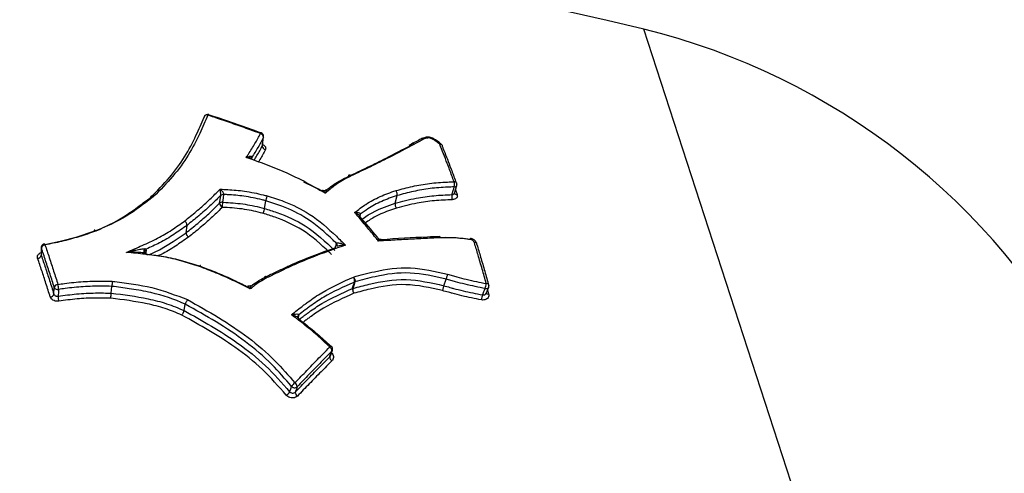
# Model space of a CAD drawing. Units: millimetres. Extents: x -9375 to 8437, y -9096 to 7033.
# Drawn here: x -2881 to -2854, y 2305 to 2318 of the extents above; entities that cross this region are included whole.
import ezdxf

# ---------------------------------------------------------------- set-up
doc = ezdxf.new("R2010")
doc.units = ezdxf.units.MM

msp = doc.modelspace()

# ---------------------------------------------------------------- linework, layer by layer
at = {"color": 7, "linetype": 'Continuous', "lineweight": 25}
for p, q in [((-2855.554, 2291.29), (-2863.996, 2317.271)), ((-2876.04, 2314.904), (-2876.041, 2314.904)), ((-2874.553, 2314.053), (-2874.521, 2314.288)), ((-2874.846, 2313.723), (-2874.854, 2313.665)), ((-2869.238, 2312.731), (-2869.175, 2312.946)), ((-2869.212, 2312.819), (-2869.166, 2312.692)), ((-2874.497, 2312.308), (-2874.462, 2312.52)), ((-2870.881, 2312.451), (-2870.826, 2312.663)), ((-2871.867, 2312.101), (-2871.872, 2312.11)), ((-2871.845, 2312.144), (-2871.859, 2312.086)), ((-2876.665, 2311.633), (-2876.64, 2311.838)), ((-2872.479, 2311.272), (-2872.48, 2311.27)), ((-2880.676, 2311.03), (-2880.674, 2311.01)), ((-2869.535, 2310.167), (-2869.467, 2310.348)), ((-2880.324, 2309.936), (-2880.314, 2310.123)), ((-2878.737, 2309.963), (-2878.719, 2310.15)), ((-2868.367, 2309.953), (-2868.292, 2310.129)), ((-2868.326, 2310.049), (-2868.295, 2309.939)), ((-2876.719, 2309.477), (-2876.688, 2309.656)), ((-2873.574, 2309.321), (-2873.573, 2309.323)), ((-2872.672, 2308.227), (-2872.616, 2308.385))]:
    msp.add_line(p, q, dxfattribs=at)
at = {"color": 7, "linetype": 'Continuous', "lineweight": 25, "flags": 128}
for points in [[(-2876.041, 2314.904), (-2876.043, 2314.905), (-2876.049, 2314.903), (-2876.057, 2314.898), (-2876.065, 2314.89)], [(-2876.164, 2314.849), (-2876.166, 2314.845), (-2876.169, 2314.829)], [(-2874.61, 2314.38), (-2874.602, 2314.389), (-2874.595, 2314.394), (-2874.589, 2314.396), (-2874.586, 2314.395)], [(-2874.557, 2314.04), (-2874.554, 2314.06), (-2874.54, 2314.168), (-2874.533, 2314.217), (-2874.525, 2314.275)], [(-2874.525, 2314.275), (-2874.522, 2314.286), (-2874.521, 2314.288)], [(-2874.853, 2313.705), (-2874.851, 2313.711), (-2874.846, 2313.723)], [(-2869.307, 2312.689), (-2869.302, 2312.707), (-2869.274, 2312.806), (-2869.261, 2312.851), (-2869.245, 2312.904)], [(-2869.238, 2312.729), (-2869.238, 2312.731), (-2869.238, 2312.731), (-2869.238, 2312.731)], [(-2875.737, 2312.452), (-2875.725, 2312.542), (-2875.708, 2312.667)], [(-2875.627, 2312.692), (-2875.64, 2312.603), (-2875.657, 2312.477)], [(-2871.794, 2312.008), (-2871.623, 2312.125), (-2871.32, 2312.285), (-2870.881, 2312.451), (-2870.881, 2312.451), (-2870.881, 2312.451)], [(-2880.575, 2311.306), (-2880.145, 2311.396), (-2879.675, 2311.523), (-2879.215, 2311.674), (-2879.215, 2311.674), (-2879.215, 2311.674)], [(-2877.697, 2311.023), (-2877.404, 2311.162), (-2877.023, 2311.387), (-2876.665, 2311.633), (-2876.665, 2311.633), (-2876.665, 2311.633)], [(-2880.672, 2311.232), (-2880.673, 2311.183), (-2880.677, 2311.03)], [(-2880.669, 2311.212), (-2880.671, 2311.128), (-2880.674, 2311.035), (-2880.674, 2311.01)], [(-2880.672, 2311.232), (-2880.672, 2311.226), (-2880.669, 2311.212)], [(-2880.592, 2311.327), (-2880.591, 2311.327), (-2880.586, 2311.325), (-2880.581, 2311.319), (-2880.576, 2311.309), (-2880.57, 2311.297)], [(-2877.768, 2311.163), (-2877.776, 2311.08), (-2877.779, 2311.048), (-2877.779, 2311.044)], [(-2872.542, 2311.187), (-2872.528, 2311.24), (-2872.515, 2311.292), (-2872.503, 2311.337)], [(-2872.061, 2310.089), (-2872.057, 2310.104), (-2872.032, 2310.187), (-2872.019, 2310.228), (-2872.007, 2310.27)], [(-2871.993, 2310.275), (-2872.016, 2310.199), (-2872.041, 2310.116), (-2872.047, 2310.093)], [(-2880.196, 2310.063), (-2880.2, 2309.985), (-2880.205, 2309.899), (-2880.206, 2309.876)], [(-2868.464, 2309.913), (-2868.458, 2309.928), (-2868.424, 2310.009), (-2868.408, 2310.046), (-2868.389, 2310.09)], [(-2873.548, 2309.359), (-2873.568, 2309.288), (-2873.57, 2309.282)], [(-2872.692, 2308.472), (-2872.679, 2308.481), (-2872.667, 2308.488), (-2872.656, 2308.492), (-2872.648, 2308.494), (-2872.642, 2308.492), (-2872.641, 2308.491)], [(-2872.689, 2308.201), (-2872.684, 2308.214), (-2872.658, 2308.287), (-2872.646, 2308.32), (-2872.632, 2308.36)], [(-2873.8, 2307.233), (-2873.795, 2307.245), (-2873.771, 2307.313), (-2873.76, 2307.343), (-2873.747, 2307.38)], [(-2873.593, 2307.368), (-2873.615, 2307.307), (-2873.639, 2307.239), (-2873.646, 2307.221)]]:
    msp.add_lwpolyline(points, dxfattribs=at)
at = {"color": 7, "linetype": 'Continuous', "lineweight": 25}
for centre, radius, start, end in [((-2878.1, 2260.239), 58.75, 76.10921, 139.89079), ((-2868.557, 2298.826), 19, 27.938, 76.1092), ((-2876.072, 2314.809), 0.1, 71.6458, 156.4904), ((-2876.09, 2314.811), 0.0834, 72.4455, 152.2563), ((-2874.631, 2314.276), 0.106, 359.6922, 78.5328), ((-2874.62, 2314.302), 0.1, 352.3851, 69.7948), ((-2869.625, 2314.052), 0.0414, 61.6883, 123.9049), ((-2869.639, 2314.014), 0.073, 27.152, 96.9447), ((-2869.667, 2314.009), 0.1, 22.0427, 51.7696), ((-2874.451, 2314.04), 0.106, 179.7433, 258.1983), ((-2869.627, 2314.026), 0.0564, 344.9175, 21.5101), ((-2869.241, 2312.976), 0.0709, 26.8744, 98.4108), ((-2869.492, 2312.965), 0.254, 346.2281, 18.6308), ((-2869.272, 2312.974), 0.1, 343.839, 19.8358), ((-2869.239, 2312.974), 0.0697, 265.4048, 336.5965), ((-2869.176, 2312.761), 0.0701, 204.9396, 278.4295), ((-2875.667, 2312.37), 0.108, 84.6421, 130.5375), ((-2875.607, 2312.453), 0.13, 180.4676, 244.1276), ((-2875.638, 2312.585), 0.107, 84.551, 130.7407), ((-2874.733, 2312.362), 0.931, 172.8808, 181.57), ((-2869.06, 2312.629), 0.255, 166.2641, 198.4133), ((-2871.813, 2312.098), 0.056, 124.6096, 165.1818), ((-2880.572, 2311.229), 0.1, 101.332, 178.5313), ((-2880.562, 2311.187), 0.11, 94.2355, 166.5824), ((-2872.547, 2311.284), 0.0687, 349.5914, 50.2121), ((-2880.781, 2311.035), 0.11, 274.3619, 346.6039), ((-2871.969, 2310.184), 0.0943, 105.0837, 113.904), ((-2880.207, 2310.091), 0.112, 93.3325, 163.229), ((-2880.217, 2310.166), 0.105, 203.9737, 281.8115), ((-2880.715, 2310.07), 0.519, 359.2624, 14.8264), ((-2871.894, 2310.066), 0.168, 172.1226, 219.9887), ((-2872.023, 2310.002), 0.0945, 105.009, 113.7598), ((-2871.847, 2310.059), 0.204, 170.2587, 209.9034), ((-2868.86, 2310.264), 0.502, 339.7545, 355.8949), ((-2868.365, 2310.169), 0.0831, 252.9732, 331.3292), ((-2868.346, 2310.163), 0.0665, 29.2621, 101.9768), ((-2868.384, 2310.168), 0.1, 337.096, 15.5045), ((-2880.431, 2309.968), 0.112, 273.4436, 343.2633), ((-2879.688, 2309.869), 0.519, 179.2504, 194.7697), ((-2868.001, 2309.742), 0.493, 159.6477, 175.9901), ((-2868.308, 2310.011), 0.0723, 219.8076, 280.0442), ((-2873.507, 2309.304), 0.069, 127.1257, 164.0028), ((-2872.754, 2308.367), 0.122, 356.7228, 59.2563), ((-2872.71, 2308.419), 0.1, 340.4787, 46.3453), ((-2872.682, 2308.409), 0.07, 315.2254, 340.4035), ((-2872.566, 2308.194), 0.123, 176.7875, 238.8481), ((-2873.528, 2307.262), 0.249, 120.2777, 151.8066), ((-2873.665, 2307.448), 0.107, 219.2929, 311.6936), ((-2873.717, 2307.371), 0.123, 358.4191, 59.2759), ((-2874.02, 2307.352), 0.251, 300.5286, 331.7089), ((-2873.522, 2307.218), 0.124, 178.4778, 238.8795)]:
    msp.add_arc(centre, radius, start, end, dxfattribs=at)
for points, knots in [([(-2876.065, 2314.89), (-2876.137, 2314.722), (-2876.293, 2314.361), (-2876.584, 2313.784), (-2877.012, 2313.195), (-2877.381, 2312.82), (-2877.564, 2312.635)], [0, 0, 0, 0, 0.225861, 0.485279, 0.744345, 1, 1, 1, 1]), ([(-2874.61, 2314.38), (-2874.703, 2314.414), (-2874.947, 2314.503), (-2875.342, 2314.644), (-2875.734, 2314.779), (-2875.975, 2314.86), (-2876.065, 2314.89)], [0, 0, 0, 0, 0.191648, 0.503479, 0.815548, 1, 1, 1, 1]), ([(-2874.586, 2314.395), (-2874.648, 2314.418), (-2875.132, 2314.598), (-2875.618, 2314.759), (-2876.041, 2314.899)], [0, 0, 0, 0, 0.1293781, 1, 1, 1, 1]), ([(-2877.65, 2312.609), (-2877.65, 2312.609), (-2877.47, 2312.793), (-2877.106, 2313.157), (-2876.684, 2313.737), (-2876.395, 2314.306), (-2876.241, 2314.663), (-2876.169, 2314.829)], [0, 0, 0, 0, 0.000015, 0.254889, 0.51292, 0.772632, 1, 1, 1, 1]), ([(-2875.001, 2313.717), (-2874.981, 2313.749), (-2874.898, 2313.878), (-2874.756, 2314.098), (-2874.658, 2314.287), (-2874.61, 2314.38)], [0, 0, 0, 0, 0.142614, 0.580041, 1, 1, 1, 1]), ([(-2874.525, 2314.275), (-2874.574, 2314.182), (-2874.669, 2313.998), (-2874.788, 2313.814), (-2874.846, 2313.723)], [0, 0, 0, 0, 0.505872, 1, 1, 1, 1]), ([(-2874.549, 2314.078), (-2874.541, 2314.074), (-2874.513, 2314.061), (-2874.481, 2314.029), (-2874.461, 2313.988), (-2874.463, 2313.956), (-2874.471, 2313.94), (-2874.472, 2313.936)], [0, 0, 0, 0, 0.122876, 0.390034, 0.657066, 0.92413, 1, 1, 1, 1]), ([(-2870.35, 2314.083), (-2870.58, 2313.961), (-2870.973, 2313.752), (-2871.562, 2313.462), (-2871.918, 2313.292), (-2872.096, 2313.208)], [0, 0, 0, 0, 0.41243, 0.706404, 1, 1, 1, 1]), ([(-2870.14, 2314.242), (-2870.16, 2314.232), (-2870.28, 2314.168), (-2870.401, 2314.102), (-2870.502, 2314.048)], [0, 0, 0, 0, 0.167473, 1, 1, 1, 1]), ([(-2870.08, 2314.229), (-2870.1, 2314.218), (-2870.144, 2314.195), (-2870.21, 2314.159), (-2870.28, 2314.121), (-2870.327, 2314.096), (-2870.35, 2314.083)], [0, 0, 0, 0, 0.2274688, 0.4838679, 0.740265, 1, 1, 1, 1]), ([(-2870.08, 2314.229), (-2870.081, 2314.23), (-2870.086, 2314.234), (-2870.099, 2314.243), (-2870.118, 2314.248), (-2870.134, 2314.248), (-2870.139, 2314.242), (-2870.14, 2314.242)], [0, 0, 0, 0, 0.052321, 0.246379, 0.608171, 0.968752, 1, 1, 1, 1]), ([(-2869.93, 2314.276), (-2869.937, 2314.278), (-2869.969, 2314.286), (-2870.02, 2314.279), (-2870.079, 2314.264), (-2870.114, 2314.252), (-2870.135, 2314.246)], [0, 0, 0, 0, 0.098538, 0.421558, 0.66629, 1, 1, 1, 1]), ([(-2869.648, 2314.086), (-2869.681, 2314.111), (-2869.754, 2314.169), (-2869.846, 2314.232), (-2869.925, 2314.258), (-2869.969, 2314.261), (-2870.02, 2314.249), (-2870.057, 2314.236), (-2870.08, 2314.229)], [0, 0, 0, 0, 0.262079, 0.59447, 0.669346, 0.72682, 0.841433, 1, 1, 1, 1]), ([(-2869.606, 2314.088), (-2869.629, 2314.106), (-2869.69, 2314.155), (-2869.777, 2314.216), (-2869.867, 2314.263), (-2869.912, 2314.273), (-2869.93, 2314.276)], [0, 0, 0, 0, 0.244099, 0.656778, 0.867568, 1, 1, 1, 1]), ([(-2869.251, 2313.046), (-2869.271, 2313.101), (-2869.333, 2313.272), (-2869.465, 2313.624), (-2869.578, 2313.909), (-2869.648, 2314.086)], [0, 0, 0, 0, 0.1539008, 0.476507, 1, 1, 1, 1]), ([(-2874.786, 2313.641), (-2874.758, 2313.683), (-2874.673, 2313.816), (-2874.604, 2313.95), (-2874.557, 2314.04)], [0, 0, 0, 0, 0.320438, 1, 1, 1, 1]), ([(-2874.472, 2313.936), (-2874.519, 2313.845), (-2874.579, 2313.729), (-2874.653, 2313.613), (-2874.669, 2313.588)], [0, 0, 0, 0, 0.784337, 1, 1, 1, 1]), ([(-2874.557, 2314.04), (-2874.556, 2314.042), (-2874.554, 2314.046), (-2874.554, 2314.051), (-2874.554, 2314.054)], [0, 0, 0, 0, 0.430887, 1, 1, 1, 1]), ([(-2874.552, 2314.044), (-2874.553, 2314.046), (-2874.553, 2314.049), (-2874.552, 2314.052), (-2874.552, 2314.053)], [0, 0, 0, 0, 0.75484, 1, 1, 1, 1]), ([(-2872.178, 2313.192), (-2872.178, 2313.192), (-2872, 2313.277), (-2871.645, 2313.444), (-2871.059, 2313.732), (-2870.667, 2313.941), (-2870.439, 2314.06), (-2870.439, 2314.06)], [0, 0, 0, 0, 0.0000246, 0.2945028, 0.5876697, 0.9999754, 1, 1, 1, 1]), ([(-2869.572, 2314.011), (-2869.567, 2313.999), (-2869.497, 2313.825), (-2869.385, 2313.538), (-2869.259, 2313.202), (-2869.197, 2313.031), (-2869.177, 2312.976)], [0, 0, 0, 0, 0.037789, 0.523497, 0.846101, 1, 1, 1, 1]), ([(-2875.001, 2313.717), (-2875.001, 2313.717), (-2874.975, 2313.73), (-2874.946, 2313.742), (-2874.902, 2313.752), (-2874.873, 2313.755), (-2874.853, 2313.746), (-2874.847, 2313.736), (-2874.845, 2313.729), (-2874.846, 2313.724), (-2874.846, 2313.723)], [0, 0, 0, 0, 0.010995, 0.388952, 0.460847, 0.736076, 0.871545, 0.920505, 0.990008, 1, 1, 1, 1]), ([(-2872.812, 2312.728), (-2872.876, 2312.764), (-2873.221, 2312.959), (-2873.856, 2313.297), (-2874.547, 2313.557), (-2874.93, 2313.692), (-2875.001, 2313.717)], [0, 0, 0, 0, 0.092214, 0.499598, 0.906925, 1, 1, 1, 1]), ([(-2874.86, 2313.692), (-2874.868, 2313.696), (-2874.881, 2313.701), (-2874.928, 2313.711), (-2874.967, 2313.716), (-2875, 2313.717), (-2875.001, 2313.717)], [0, 0, 0, 0, 0.197439, 0.322649, 0.980853, 1, 1, 1, 1]), ([(-2874.848, 2313.689), (-2874.848, 2313.689), (-2874.847, 2313.688), (-2874.854, 2313.697), (-2874.852, 2313.707), (-2874.853, 2313.705), (-2874.853, 2313.705)], [0, 0, 0, 0, 0.1843183, 0.6371095, 0.9975958, 1, 1, 1, 1]), ([(-2873.416, 2313.047), (-2873.264, 2312.973), (-2873.1, 2312.892), (-2872.941, 2312.804), (-2872.929, 2312.797)], [0, 0, 0, 0, 0.926932, 1, 1, 1, 1]), ([(-2872.096, 2313.208), (-2872.163, 2313.175), (-2872.295, 2313.108), (-2872.483, 2312.997), (-2872.65, 2312.866), (-2872.758, 2312.775), (-2872.812, 2312.728)], [0, 0, 0, 0, 0.247525, 0.495274, 0.743086, 1, 1, 1, 1]), ([(-2872.796, 2312.8), (-2872.778, 2312.815), (-2872.705, 2312.876), (-2872.572, 2312.978), (-2872.38, 2313.091), (-2872.245, 2313.159), (-2872.178, 2313.192), (-2872.178, 2313.192)], [0, 0, 0, 0, 0.101158, 0.401749, 0.704304, 0.999935, 1, 1, 1, 1]), ([(-2870.857, 2312.801), (-2870.706, 2312.841), (-2870.404, 2312.921), (-2869.933, 2313.006), (-2869.541, 2313.033), (-2869.313, 2313.043), (-2869.251, 2313.046)], [0, 0, 0, 0, 0.29631, 0.592949, 0.889515, 1, 1, 1, 1]), ([(-2876.707, 2311.958), (-2876.599, 2312.045), (-2876.381, 2312.22), (-2876.076, 2312.489), (-2875.866, 2312.699), (-2875.749, 2312.815), (-2875.724, 2312.839)], [0, 0, 0, 0, 0.306587, 0.613331, 0.920044, 1, 1, 1, 1]), ([(-2875.724, 2312.839), (-2875.654, 2312.835), (-2875.427, 2312.825), (-2875.025, 2312.794), (-2874.664, 2312.714), (-2874.459, 2312.665), (-2874.423, 2312.656)], [0, 0, 0, 0, 0.161775, 0.517583, 0.917564, 1, 1, 1, 1]), ([(-2875.708, 2312.667), (-2875.708, 2312.668), (-2875.707, 2312.676), (-2875.706, 2312.688), (-2875.706, 2312.709), (-2875.707, 2312.728), (-2875.71, 2312.761), (-2875.715, 2312.798), (-2875.721, 2312.825), (-2875.724, 2312.838), (-2875.724, 2312.839)], [0, 0, 0, 0, 0.0256692, 0.1720841, 0.1953398, 0.3763243, 0.4537953, 0.7159915, 0.984493, 1, 1, 1, 1]), ([(-2875.724, 2312.839), (-2875.724, 2312.838), (-2875.71, 2312.829), (-2875.685, 2312.807), (-2875.659, 2312.777), (-2875.641, 2312.749), (-2875.634, 2312.732), (-2875.628, 2312.712), (-2875.626, 2312.702), (-2875.627, 2312.694), (-2875.627, 2312.692)], [0, 0, 0, 0, 0.015563, 0.283908, 0.546174, 0.623693, 0.804731, 0.828314, 0.974343, 1, 1, 1, 1]), ([(-2872.812, 2312.728), (-2872.813, 2312.729), (-2872.826, 2312.746), (-2872.845, 2312.769), (-2872.871, 2312.795), (-2872.884, 2312.802), (-2872.89, 2312.806)], [0, 0, 0, 0, 0.0181959, 0.5071674, 0.7384021, 1, 1, 1, 1]), ([(-2872.794, 2312.817), (-2872.802, 2312.812), (-2872.818, 2312.799), (-2872.853, 2312.795), (-2872.879, 2312.801), (-2872.888, 2312.807), (-2872.889, 2312.808)], [0, 0, 0, 0, 0.27666, 0.619754, 0.936191, 1, 1, 1, 1]), ([(-2872.793, 2312.815), (-2872.793, 2312.815), (-2872.794, 2312.815), (-2872.797, 2312.798), (-2872.803, 2312.771), (-2872.809, 2312.747), (-2872.812, 2312.729), (-2872.812, 2312.728)], [0, 0, 0, 0, 0.130138, 0.423159, 0.603762, 0.985784, 1, 1, 1, 1]), ([(-2872.002, 2312.196), (-2871.9, 2312.272), (-2871.682, 2312.435), (-2871.305, 2312.646), (-2871.007, 2312.749), (-2870.857, 2312.801)], [0, 0, 0, 0, 0.3070839, 0.6514184, 1, 1, 1, 1]), ([(-2869.245, 2312.904), (-2869.306, 2312.901), (-2869.531, 2312.892), (-2869.916, 2312.865), (-2870.38, 2312.781), (-2870.677, 2312.703), (-2870.826, 2312.663), (-2870.826, 2312.663)], [0, 0, 0, 0, 0.111516, 0.407503, 0.701851, 0.999966, 1, 1, 1, 1]), ([(-2869.307, 2312.689), (-2869.301, 2312.69), (-2869.284, 2312.691), (-2869.261, 2312.7), (-2869.244, 2312.715), (-2869.24, 2312.727), (-2869.239, 2312.731)], [0, 0, 0, 0, 0.185814, 0.490567, 0.795313, 1, 1, 1, 1]), ([(-2879.215, 2311.674), (-2879.215, 2311.674), (-2878.919, 2311.785), (-2878.495, 2311.997), (-2878.025, 2312.327), (-2877.785, 2312.508), (-2877.665, 2312.598), (-2877.65, 2312.609), (-2877.65, 2312.609)], [0, 0, 0, 0, 0.000028, 0.482031, 0.740569, 0.968514, 0.999972, 1, 1, 1, 1]), ([(-2877.564, 2312.635), (-2877.58, 2312.622), (-2877.824, 2312.44), (-2878.29, 2312.067), (-2878.873, 2311.807), (-2879.166, 2311.676)], [0, 0, 0, 0, 0.034211, 0.514875, 1, 1, 1, 1]), ([(-2877.564, 2312.635), (-2877.566, 2312.635), (-2877.572, 2312.639), (-2877.587, 2312.645), (-2877.609, 2312.65), (-2877.63, 2312.645), (-2877.646, 2312.631), (-2877.649, 2312.616), (-2877.65, 2312.609)], [0, 0, 0, 0, 0.0338198, 0.1448387, 0.3591385, 0.5729199, 0.7864557, 1, 1, 1, 1]), ([(-2876.665, 2311.633), (-2876.665, 2311.633), (-2876.557, 2311.72), (-2876.341, 2311.892), (-2876.028, 2312.164), (-2875.836, 2312.354), (-2875.737, 2312.452)], [0, 0, 0, 0, 0.000039, 0.326066, 0.64991, 1, 1, 1, 1]), ([(-2875.708, 2312.667), (-2875.713, 2312.662), (-2875.811, 2312.564), (-2876.004, 2312.372), (-2876.312, 2312.101), (-2876.531, 2311.926), (-2876.64, 2311.838)], [0, 0, 0, 0, 0.018245, 0.344971, 0.673737, 1, 1, 1, 1]), ([(-2875.657, 2312.477), (-2875.649, 2312.477), (-2875.463, 2312.468), (-2875.096, 2312.445), (-2874.72, 2312.361), (-2874.522, 2312.314), (-2874.497, 2312.308), (-2874.497, 2312.308)], [0, 0, 0, 0, 0.0198991, 0.4779921, 0.9357252, 0.999949, 1, 1, 1, 1]), ([(-2874.462, 2312.52), (-2874.462, 2312.52), (-2874.495, 2312.528), (-2874.695, 2312.576), (-2875.045, 2312.654), (-2875.404, 2312.681), (-2875.592, 2312.69), (-2875.627, 2312.692)], [0, 0, 0, 0, 0.000051, 0.087094, 0.522207, 0.908567, 1, 1, 1, 1]), ([(-2874.423, 2312.656), (-2874.424, 2312.655), (-2874.426, 2312.65), (-2874.431, 2312.636), (-2874.439, 2312.611), (-2874.449, 2312.578), (-2874.457, 2312.546), (-2874.46, 2312.529), (-2874.462, 2312.52)], [0, 0, 0, 0, 0.0403, 0.144258, 0.358446, 0.572377, 0.786186, 1, 1, 1, 1]), ([(-2872.503, 2311.337), (-2872.534, 2311.367), (-2872.792, 2311.613), (-2873.237, 2312.014), (-2873.912, 2312.346), (-2874.311, 2312.472), (-2874.462, 2312.52), (-2874.462, 2312.52)], [0, 0, 0, 0, 0.058893, 0.480757, 0.803919, 0.999975, 1, 1, 1, 1]), ([(-2874.423, 2312.656), (-2874.269, 2312.607), (-2873.857, 2312.477), (-2873.164, 2312.136), (-2872.652, 2311.677), (-2872.339, 2311.372), (-2872.255, 2311.29)], [0, 0, 0, 0, 0.178484, 0.476481, 0.859287, 1, 1, 1, 1]), ([(-2870.826, 2312.663), (-2870.826, 2312.663), (-2870.971, 2312.613), (-2871.261, 2312.512), (-2871.593, 2312.328), (-2871.775, 2312.195), (-2871.845, 2312.144)], [0, 0, 0, 0, 0.000043, 0.385155, 0.765331, 1, 1, 1, 1]), ([(-2870.881, 2312.451), (-2870.881, 2312.451), (-2870.688, 2312.502), (-2870.342, 2312.592), (-2869.812, 2312.667), (-2869.475, 2312.682), (-2869.307, 2312.689)], [0, 0, 0, 0, 0.000034, 0.385183, 0.694765, 1, 1, 1, 1]), ([(-2869.302, 2312.548), (-2869.467, 2312.541), (-2869.798, 2312.526), (-2870.318, 2312.453), (-2870.656, 2312.365), (-2870.844, 2312.316)], [0, 0, 0, 0, 0.30789, 0.616261, 1, 1, 1, 1]), ([(-2869.166, 2312.692), (-2869.162, 2312.676), (-2869.155, 2312.645), (-2869.173, 2312.603), (-2869.209, 2312.57), (-2869.256, 2312.552), (-2869.289, 2312.549), (-2869.302, 2312.548)], [0, 0, 0, 0, 0.21664, 0.433405, 0.650372, 0.867536, 1, 1, 1, 1]), ([(-2875.664, 2312.336), (-2875.67, 2312.33), (-2875.771, 2312.232), (-2875.965, 2312.04), (-2876.271, 2311.773), (-2876.489, 2311.6), (-2876.598, 2311.513)], [0, 0, 0, 0, 0.0243, 0.349482, 0.674782, 1, 1, 1, 1]), ([(-2874.535, 2312.172), (-2874.558, 2312.177), (-2874.751, 2312.223), (-2875.124, 2312.307), (-2875.481, 2312.327), (-2875.664, 2312.336)], [0, 0, 0, 0, 0.061262, 0.52024, 1, 1, 1, 1]), ([(-2874.497, 2312.308), (-2874.499, 2312.299), (-2874.502, 2312.282), (-2874.51, 2312.249), (-2874.52, 2312.217), (-2874.528, 2312.192), (-2874.533, 2312.178), (-2874.535, 2312.173), (-2874.535, 2312.172)], [0, 0, 0, 0, 0.21483, 0.429656, 0.644603, 0.859809, 0.959577, 1, 1, 1, 1]), ([(-2872.643, 2311.035), (-2872.663, 2311.055), (-2872.913, 2311.293), (-2873.364, 2311.706), (-2874.042, 2312.017), (-2874.424, 2312.137), (-2874.535, 2312.172)], [0, 0, 0, 0, 0.03912, 0.483166, 0.850065, 1, 1, 1, 1]), ([(-2874.497, 2312.308), (-2874.497, 2312.308), (-2874.384, 2312.272), (-2873.988, 2312.148), (-2873.264, 2311.815), (-2872.81, 2311.385), (-2872.553, 2311.142)], [0, 0, 0, 0, 0.000025, 0.149717, 0.520231, 1, 1, 1, 1]), ([(-2872.002, 2312.196), (-2872.002, 2312.196), (-2871.978, 2312.198), (-2871.944, 2312.199), (-2871.9, 2312.193), (-2871.87, 2312.184), (-2871.851, 2312.17), (-2871.844, 2312.157), (-2871.844, 2312.15), (-2871.845, 2312.145), (-2871.845, 2312.144)], [0, 0, 0, 0, 0.0126648, 0.3301789, 0.4726752, 0.6894073, 0.8488572, 0.9043611, 0.99211, 1, 1, 1, 1]), ([(-2871.342, 2311.402), (-2871.367, 2311.433), (-2871.476, 2311.567), (-2871.678, 2311.813), (-2871.873, 2312.045), (-2871.985, 2312.175), (-2872.002, 2312.196)], [0, 0, 0, 0, 0.114446, 0.495643, 0.921102, 1, 1, 1, 1]), ([(-2871.872, 2312.11), (-2871.873, 2312.11), (-2871.881, 2312.123), (-2871.905, 2312.14), (-2871.946, 2312.169), (-2871.979, 2312.186), (-2872.002, 2312.195), (-2872.002, 2312.196)], [0, 0, 0, 0, 0.010019, 0.321038, 0.525669, 0.981807, 1, 1, 1, 1]), ([(-2870.844, 2312.316), (-2870.991, 2312.265), (-2871.247, 2312.176), (-2871.529, 2312.03), (-2871.661, 2311.936), (-2871.706, 2311.905)], [0, 0, 0, 0, 0.4705305, 0.819542, 1, 1, 1, 1]), ([(-2878.313, 2311.091), (-2878.168, 2311.155), (-2877.877, 2311.282), (-2877.446, 2311.475), (-2877.059, 2311.707), (-2876.824, 2311.875), (-2876.707, 2311.958)], [0, 0, 0, 0, 0.251149, 0.501746, 0.752512, 1, 1, 1, 1]), ([(-2871.347, 2311.479), (-2871.355, 2311.489), (-2871.528, 2311.704), (-2871.703, 2311.906), (-2871.87, 2312.099)], [0, 0, 0, 0, 0.04905, 1, 1, 1, 1]), ([(-2871.868, 2312.104), (-2871.868, 2312.104), (-2871.868, 2312.104), (-2871.867, 2312.109), (-2871.867, 2312.113)], [0, 0, 0, 0, 0.3540805, 1, 1, 1, 1]), ([(-2879.166, 2311.676), (-2879.32, 2311.624), (-2879.627, 2311.519), (-2880.097, 2311.391), (-2880.416, 2311.327), (-2880.57, 2311.297)], [0, 0, 0, 0, 0.340876, 0.682091, 1, 1, 1, 1]), ([(-2876.64, 2311.838), (-2876.64, 2311.838), (-2876.759, 2311.754), (-2876.998, 2311.582), (-2877.373, 2311.357), (-2877.643, 2311.235), (-2877.767, 2311.178)], [0, 0, 0, 0, 0.00004, 0.347389, 0.700404, 1, 1, 1, 1]), ([(-2876.598, 2311.513), (-2876.599, 2311.512), (-2876.719, 2311.428), (-2876.959, 2311.26), (-2877.241, 2311.084), (-2877.415, 2311.003), (-2877.447, 2310.988)], [0, 0, 0, 0, 0.005296, 0.451808, 0.898953, 1, 1, 1, 1]), ([(-2872.503, 2311.337), (-2872.502, 2311.339), (-2872.499, 2311.346), (-2872.49, 2311.35), (-2872.474, 2311.354), (-2872.44, 2311.355), (-2872.364, 2311.338), (-2872.298, 2311.311), (-2872.256, 2311.291), (-2872.255, 2311.29)], [0, 0, 0, 0, 0.045122, 0.113827, 0.136327, 0.264007, 0.522324, 0.990463, 1, 1, 1, 1]), ([(-2871.342, 2311.402), (-2871.342, 2311.403), (-2871.342, 2311.421), (-2871.341, 2311.443), (-2871.343, 2311.467), (-2871.345, 2311.475), (-2871.347, 2311.479), (-2871.347, 2311.479), (-2871.347, 2311.479)], [0, 0, 0, 0, 0.018983, 0.477003, 0.651994, 0.957678, 0.993249, 1, 1, 1, 1]), ([(-2871.266, 2311.444), (-2871.268, 2311.443), (-2871.28, 2311.441), (-2871.307, 2311.448), (-2871.334, 2311.463), (-2871.344, 2311.476), (-2871.346, 2311.479)], [0, 0, 0, 0, 0.052406, 0.440007, 0.870911, 1, 1, 1, 1]), ([(-2869.632, 2311.494), (-2869.79, 2311.487), (-2870.107, 2311.473), (-2870.584, 2311.448), (-2870.996, 2311.424), (-2871.249, 2311.408), (-2871.342, 2311.402)], [0, 0, 0, 0, 0.278744, 0.557488, 0.836232, 1, 1, 1, 1]), ([(-2871.264, 2311.443), (-2871.27, 2311.442), (-2871.28, 2311.44), (-2871.306, 2311.428), (-2871.326, 2311.414), (-2871.342, 2311.402), (-2871.342, 2311.402)], [0, 0, 0, 0, 0.295218, 0.484332, 0.979471, 1, 1, 1, 1]), ([(-2869.657, 2311.528), (-2869.768, 2311.524), (-2870.302, 2311.501), (-2870.839, 2311.467), (-2871.264, 2311.441)], [0, 0, 0, 0, 0.207641, 1, 1, 1, 1]), ([(-2869.676, 2311.504), (-2869.676, 2311.504), (-2869.591, 2311.506), (-2869.42, 2311.509), (-2869.159, 2311.498), (-2868.954, 2311.472), (-2868.837, 2311.456), (-2868.808, 2311.452), (-2868.808, 2311.452)], [0, 0, 0, 0, 0.000067, 0.296957, 0.601086, 0.900623, 0.999933, 1, 1, 1, 1]), ([(-2868.794, 2311.443), (-2868.82, 2311.447), (-2868.93, 2311.462), (-2869.127, 2311.487), (-2869.382, 2311.498), (-2869.549, 2311.495), (-2869.632, 2311.494)], [0, 0, 0, 0, 0.089713, 0.394355, 0.6991, 1, 1, 1, 1]), ([(-2868.808, 2311.452), (-2868.806, 2311.458), (-2868.801, 2311.471), (-2868.796, 2311.478), (-2868.793, 2311.474), (-2868.792, 2311.462), (-2868.794, 2311.45), (-2868.794, 2311.444), (-2868.794, 2311.443)], [0, 0, 0, 0, 0.2124371, 0.4248548, 0.6378353, 0.8520414, 0.9731962, 1, 1, 1, 1]), ([(-2868.62, 2311.337), (-2868.624, 2311.344), (-2868.635, 2311.365), (-2868.656, 2311.401), (-2868.691, 2311.436), (-2868.734, 2311.456), (-2868.768, 2311.468), (-2868.789, 2311.475), (-2868.795, 2311.476)], [0, 0, 0, 0, 0.1079214, 0.3474263, 0.5591469, 0.7148143, 0.9293997, 1, 1, 1, 1]), ([(-2868.688, 2311.36), (-2868.692, 2311.367), (-2868.701, 2311.383), (-2868.712, 2311.402), (-2868.727, 2311.418), (-2868.753, 2311.43), (-2868.776, 2311.438), (-2868.794, 2311.443)], [0, 0, 0, 0, 0.179585, 0.433479, 0.511919, 0.626446, 1, 1, 1, 1]), ([(-2868.619, 2311.306), (-2868.617, 2311.313), (-2868.614, 2311.327), (-2868.623, 2311.345), (-2868.641, 2311.357), (-2868.663, 2311.361), (-2868.68, 2311.361), (-2868.687, 2311.36), (-2868.688, 2311.36)], [0, 0, 0, 0, 0.213276, 0.42655, 0.640223, 0.854749, 0.970523, 1, 1, 1, 1]), ([(-2868.36, 2310.228), (-2868.397, 2310.361), (-2868.472, 2310.628), (-2868.582, 2311.005), (-2868.654, 2311.247), (-2868.688, 2311.36)], [0, 0, 0, 0, 0.345501, 0.694016, 1, 1, 1, 1]), ([(-2880.773, 2310.926), (-2880.776, 2310.942), (-2880.783, 2310.975), (-2880.764, 2311.024), (-2880.728, 2311.064), (-2880.693, 2311.081), (-2880.676, 2311.089)], [0, 0, 0, 0, 0.257209, 0.514545, 0.77208, 1, 1, 1, 1]), ([(-2880.314, 2310.123), (-2880.332, 2310.183), (-2880.391, 2310.369), (-2880.49, 2310.677), (-2880.59, 2310.979), (-2880.65, 2311.156), (-2880.669, 2311.212)], [0, 0, 0, 0, 0.159572, 0.499968, 0.842058, 1, 1, 1, 1]), ([(-2880.57, 2311.297), (-2880.551, 2311.24), (-2880.491, 2311.063), (-2880.39, 2310.759), (-2880.291, 2310.449), (-2880.232, 2310.262), (-2880.213, 2310.203)], [0, 0, 0, 0, 0.157906, 0.500032, 0.840464, 1, 1, 1, 1]), ([(-2878.313, 2311.091), (-2878.312, 2311.092), (-2878.239, 2311.112), (-2878.116, 2311.143), (-2877.948, 2311.179), (-2877.856, 2311.188), (-2877.811, 2311.192)], [0, 0, 0, 0, 0.007178, 0.429092, 0.721428, 1, 1, 1, 1]), ([(-2877.769, 2311.064), (-2877.818, 2311.072), (-2877.918, 2311.087), (-2878.1, 2311.093), (-2878.233, 2311.093), (-2878.312, 2311.091), (-2878.313, 2311.091)], [0, 0, 0, 0, 0.278566, 0.570904, 0.992822, 1, 1, 1, 1]), ([(-2876.298, 2310.699), (-2876.459, 2310.751), (-2876.784, 2310.856), (-2877.287, 2310.976), (-2877.801, 2311.04), (-2878.143, 2311.074), (-2878.313, 2311.091)], [0, 0, 0, 0, 0.248465, 0.500014, 0.751386, 1, 1, 1, 1]), ([(-2877.769, 2311.064), (-2877.775, 2311.063), (-2877.786, 2311.062), (-2877.801, 2311.068), (-2877.813, 2311.08), (-2877.822, 2311.097), (-2877.826, 2311.119), (-2877.825, 2311.143), (-2877.821, 2311.168), (-2877.814, 2311.184), (-2877.811, 2311.192)], [0, 0, 0, 0, 0.125017, 0.250001, 0.375001, 0.500002, 0.625001, 0.749999, 0.874983, 1, 1, 1, 1]), ([(-2877.723, 2311.023), (-2877.733, 2311.025), (-2877.753, 2311.029), (-2877.78, 2311.042), (-2877.8, 2311.061), (-2877.812, 2311.083), (-2877.815, 2311.107), (-2877.808, 2311.13), (-2877.792, 2311.15), (-2877.776, 2311.159), (-2877.768, 2311.163)], [0, 0, 0, 0, 0.125033, 0.250002, 0.375, 0.499998, 0.624998, 0.749998, 0.874967, 1, 1, 1, 1]), ([(-2877.811, 2311.192), (-2877.8, 2311.193), (-2877.787, 2311.194), (-2877.775, 2311.191), (-2877.77, 2311.189), (-2877.767, 2311.184), (-2877.767, 2311.18), (-2877.767, 2311.178)], [0, 0, 0, 0, 0.50937, 0.626689, 0.740926, 0.860845, 1, 1, 1, 1]), ([(-2874.497, 2310.395), (-2874.497, 2310.395), (-2874.401, 2310.442), (-2874.257, 2310.512), (-2874.088, 2310.592), (-2873.919, 2310.672), (-2873.603, 2310.816), (-2873.115, 2311.015), (-2872.718, 2311.156), (-2872.526, 2311.225)], [0, 0, 0, 0, 0.000025, 0.149931, 0.224927, 0.262441, 0.413054, 0.714565, 1, 1, 1, 1]), ([(-2872.255, 2311.29), (-2872.516, 2311.199), (-2872.979, 2311.036), (-2873.532, 2310.81), (-2873.848, 2310.666), (-2874.016, 2310.586), (-2874.183, 2310.506), (-2874.326, 2310.436), (-2874.421, 2310.39)], [0, 0, 0, 0, 0.351561, 0.625285, 0.762121, 0.796328, 0.864743, 1, 1, 1, 1]), ([(-2872.48, 2311.271), (-2872.48, 2311.271), (-2872.48, 2311.264), (-2872.487, 2311.255), (-2872.488, 2311.255), (-2872.488, 2311.254)], [0, 0, 0, 0, 0.06086, 0.701037, 1, 1, 1, 1]), ([(-2872.255, 2311.29), (-2872.256, 2311.29), (-2872.302, 2311.29), (-2872.373, 2311.284), (-2872.448, 2311.272), (-2872.472, 2311.262), (-2872.473, 2311.261)], [0, 0, 0, 0, 0.012758, 0.639069, 0.983864, 1, 1, 1, 1]), ([(-2868.619, 2311.306), (-2868.619, 2311.306), (-2868.584, 2311.191), (-2868.512, 2310.948), (-2868.402, 2310.57), (-2868.327, 2310.304), (-2868.29, 2310.172)], [0, 0, 0, 0, 0.000042, 0.310521, 0.656681, 1, 1, 1, 1]), ([(-2880.424, 2309.857), (-2880.464, 2309.983), (-2880.541, 2310.227), (-2880.657, 2310.584), (-2880.734, 2310.812), (-2880.773, 2310.926)], [0, 0, 0, 0, 0.34552, 0.672696, 1, 1, 1, 1]), ([(-2880.674, 2311.01), (-2880.636, 2310.895), (-2880.558, 2310.666), (-2880.441, 2310.308), (-2880.364, 2310.062), (-2880.324, 2309.936)], [0, 0, 0, 0, 0.327261, 0.654521, 1, 1, 1, 1]), ([(-2877.721, 2311.038), (-2877.574, 2311.02), (-2877.251, 2310.979), (-2876.766, 2310.864), (-2876.435, 2310.758), (-2876.271, 2310.705), (-2876.271, 2310.705)], [0, 0, 0, 0, 0.297265, 0.651486, 0.99996, 1, 1, 1, 1]), ([(-2874.891, 2310.077), (-2874.902, 2310.083), (-2875.062, 2310.164), (-2875.37, 2310.319), (-2875.828, 2310.522), (-2876.141, 2310.64), (-2876.298, 2310.699)], [0, 0, 0, 0, 0.025272, 0.350194, 0.675186, 1, 1, 1, 1]), ([(-2876.271, 2310.705), (-2876.271, 2310.705), (-2876.114, 2310.646), (-2875.799, 2310.527), (-2875.373, 2310.34), (-2875.107, 2310.208), (-2874.991, 2310.15)], [0, 0, 0, 0, 0.000042, 0.359227, 0.72105, 1, 1, 1, 1]), ([(-2872.032, 2310.408), (-2871.842, 2310.46), (-2871.339, 2310.596), (-2870.464, 2310.723), (-2869.773, 2310.563), (-2869.428, 2310.483)], [0, 0, 0, 0, 0.234314, 0.618486, 1, 1, 1, 1]), ([(-2869.467, 2310.348), (-2869.467, 2310.348), (-2869.798, 2310.426), (-2870.475, 2310.581), (-2871.322, 2310.456), (-2871.809, 2310.325), (-2871.993, 2310.275)], [0, 0, 0, 0, 0.0000224, 0.3822641, 0.7665888, 1, 1, 1, 1]), ([(-2880.213, 2310.203), (-2880.152, 2310.212), (-2879.921, 2310.244), (-2879.519, 2310.29), (-2879.076, 2310.296), (-2878.806, 2310.292), (-2878.708, 2310.29)], [0, 0, 0, 0, 0.124344, 0.46557, 0.806703, 1, 1, 1, 1]), ([(-2878.708, 2310.29), (-2878.708, 2310.289), (-2878.709, 2310.283), (-2878.71, 2310.267), (-2878.711, 2310.239), (-2878.714, 2310.205), (-2878.717, 2310.173), (-2878.718, 2310.158), (-2878.719, 2310.15)], [0, 0, 0, 0, 0.033912, 0.145231, 0.359424, 0.573107, 0.786549, 1, 1, 1, 1]), ([(-2878.708, 2310.29), (-2878.684, 2310.287), (-2878.317, 2310.24), (-2877.595, 2310.153), (-2876.95, 2309.906), (-2876.626, 2309.781)], [0, 0, 0, 0, 0.034506, 0.513768, 1, 1, 1, 1]), ([(-2874.421, 2310.39), (-2874.489, 2310.353), (-2874.625, 2310.28), (-2874.774, 2310.168), (-2874.862, 2310.099), (-2874.891, 2310.077)], [0, 0, 0, 0, 0.401931, 0.804544, 1, 1, 1, 1]), ([(-2874.873, 2310.156), (-2874.817, 2310.198), (-2874.699, 2310.286), (-2874.566, 2310.358), (-2874.497, 2310.395), (-2874.497, 2310.395)], [0, 0, 0, 0, 0.478873, 0.999883, 1, 1, 1, 1]), ([(-2873.751, 2309.364), (-2873.643, 2309.449), (-2873.505, 2309.557), (-2873.35, 2309.674), (-2873.181, 2309.798), (-2872.774, 2310.075), (-2872.331, 2310.274), (-2872.032, 2310.408)], [0, 0, 0, 0, 0.206405, 0.263751, 0.292423, 0.521998, 1, 1, 1, 1]), ([(-2872.007, 2310.27), (-2872.014, 2310.267), (-2872.304, 2310.138), (-2872.738, 2309.94), (-2873.129, 2309.674), (-2873.296, 2309.552), (-2873.4, 2309.474), (-2873.489, 2309.405), (-2873.548, 2309.359)], [0, 0, 0, 0, 0.012852, 0.524, 0.778063, 0.809845, 0.873812, 1, 1, 1, 1]), ([(-2872.047, 2310.093), (-2871.898, 2310.133), (-2871.429, 2310.259), (-2870.595, 2310.405), (-2869.88, 2310.247), (-2869.535, 2310.167), (-2869.535, 2310.167)], [0, 0, 0, 0, 0.189713, 0.597979, 0.999977, 1, 1, 1, 1]), ([(-2872.007, 2310.27), (-2872.007, 2310.27), (-2872.005, 2310.277), (-2872.002, 2310.294), (-2872.004, 2310.32), (-2872.009, 2310.348), (-2872.017, 2310.376), (-2872.026, 2310.398), (-2872.032, 2310.407), (-2872.032, 2310.408)], [0, 0, 0, 0, 0.001399, 0.213874, 0.426765, 0.546061, 0.761481, 0.977342, 1, 1, 1, 1]), ([(-2872.032, 2310.408), (-2872.031, 2310.407), (-2872.024, 2310.398), (-2872.012, 2310.378), (-2872, 2310.351), (-2871.993, 2310.324), (-2871.989, 2310.299), (-2871.991, 2310.282), (-2871.993, 2310.275), (-2871.993, 2310.275)], [0, 0, 0, 0, 0.022658, 0.23852, 0.45394, 0.573235, 0.786125, 0.998601, 1, 1, 1, 1]), ([(-2868.389, 2310.09), (-2868.481, 2310.108), (-2868.667, 2310.144), (-2868.941, 2310.204), (-2869.144, 2310.258), (-2869.274, 2310.294), (-2869.36, 2310.318), (-2869.424, 2310.336), (-2869.467, 2310.348), (-2869.467, 2310.348)], [0, 0, 0, 0, 0.254029, 0.516421, 0.759549, 0.819899, 0.879991, 0.999946, 1, 1, 1, 1]), ([(-2869.428, 2310.483), (-2869.386, 2310.471), (-2869.321, 2310.453), (-2869.235, 2310.429), (-2869.107, 2310.394), (-2868.906, 2310.341), (-2868.635, 2310.282), (-2868.451, 2310.246), (-2868.36, 2310.228)], [0, 0, 0, 0, 0.120955, 0.181433, 0.24191, 0.483852, 0.744699, 1, 1, 1, 1]), ([(-2878.719, 2310.15), (-2878.719, 2310.15), (-2878.813, 2310.151), (-2879.078, 2310.155), (-2879.511, 2310.149), (-2879.908, 2310.104), (-2880.135, 2310.072), (-2880.196, 2310.063)], [0, 0, 0, 0, 0.00004, 0.191063, 0.532534, 0.874104, 1, 1, 1, 1]), ([(-2876.688, 2309.656), (-2876.688, 2309.656), (-2876.989, 2309.795), (-2877.486, 2309.958), (-2878.155, 2310.075), (-2878.516, 2310.124), (-2878.696, 2310.147), (-2878.719, 2310.15)], [0, 0, 0, 0, 0.000028, 0.481848, 0.740495, 0.968097, 1, 1, 1, 1]), ([(-2874.891, 2310.077), (-2874.891, 2310.078), (-2874.903, 2310.096), (-2874.921, 2310.12), (-2874.946, 2310.147), (-2874.958, 2310.155), (-2874.966, 2310.16)], [0, 0, 0, 0, 0.018797, 0.489334, 0.701277, 1, 1, 1, 1]), ([(-2874.872, 2310.169), (-2874.874, 2310.167), (-2874.885, 2310.158), (-2874.913, 2310.149), (-2874.945, 2310.15), (-2874.96, 2310.158), (-2874.965, 2310.161)], [0, 0, 0, 0, 0.10626, 0.455041, 0.82959, 1, 1, 1, 1]), ([(-2874.871, 2310.168), (-2874.871, 2310.168), (-2874.871, 2310.167), (-2874.875, 2310.15), (-2874.881, 2310.122), (-2874.886, 2310.097), (-2874.891, 2310.078), (-2874.891, 2310.077)], [0, 0, 0, 0, 0.1479897, 0.4127835, 0.5900819, 0.9842536, 1, 1, 1, 1]), ([(-2874.873, 2310.156), (-2874.873, 2310.157), (-2874.872, 2310.161), (-2874.871, 2310.166), (-2874.87, 2310.169), (-2874.87, 2310.168), (-2874.871, 2310.168)], [0, 0, 0, 0, 0.048733, 0.512593, 0.796282, 1, 1, 1, 1]), ([(-2873.525, 2309.242), (-2873.493, 2309.266), (-2873.434, 2309.312), (-2873.346, 2309.377), (-2873.177, 2309.501), (-2872.773, 2309.771), (-2872.351, 2309.959), (-2872.061, 2310.089)], [0, 0, 0, 0, 0.0715925, 0.1339801, 0.1967422, 0.4477511, 1, 1, 1, 1]), ([(-2869.573, 2310.031), (-2869.914, 2310.109), (-2870.601, 2310.264), (-2871.416, 2310.12), (-2871.875, 2309.997), (-2872.023, 2309.957)], [0, 0, 0, 0, 0.400061, 0.806967, 1, 1, 1, 1]), ([(-2868.493, 2309.776), (-2868.674, 2309.811), (-2868.944, 2309.864), (-2869.225, 2309.936), (-2869.349, 2309.97), (-2869.438, 2309.994), (-2869.517, 2310.016), (-2869.573, 2310.032)], [0, 0, 0, 0, 0.498824, 0.749271, 0.780611, 0.84329, 1, 1, 1, 1]), ([(-2869.535, 2310.167), (-2869.535, 2310.167), (-2869.479, 2310.151), (-2869.4, 2310.129), (-2869.311, 2310.105), (-2869.188, 2310.072), (-2868.911, 2310), (-2868.643, 2309.948), (-2868.464, 2309.913)], [0, 0, 0, 0, 0.000054, 0.157889, 0.220839, 0.25208, 0.501255, 1, 1, 1, 1]), ([(-2880.189, 2309.737), (-2880.211, 2309.735), (-2880.256, 2309.733), (-2880.322, 2309.751), (-2880.376, 2309.783), (-2880.41, 2309.821), (-2880.42, 2309.847), (-2880.424, 2309.857)], [0, 0, 0, 0, 0.219357, 0.438592, 0.657652, 0.876558, 1, 1, 1, 1]), ([(-2880.324, 2309.936), (-2880.322, 2309.931), (-2880.317, 2309.918), (-2880.3, 2309.899), (-2880.273, 2309.883), (-2880.24, 2309.874), (-2880.217, 2309.875), (-2880.206, 2309.876)], [0, 0, 0, 0, 0.123587, 0.342688, 0.561791, 0.780895, 1, 1, 1, 1]), ([(-2880.206, 2309.876), (-2880.036, 2309.9), (-2879.693, 2309.948), (-2879.201, 2309.97), (-2878.881, 2309.965), (-2878.737, 2309.963), (-2878.737, 2309.963)], [0, 0, 0, 0, 0.352142, 0.707788, 0.99996, 1, 1, 1, 1]), ([(-2878.748, 2309.823), (-2878.888, 2309.825), (-2879.201, 2309.83), (-2879.684, 2309.808), (-2880.021, 2309.761), (-2880.189, 2309.737)], [0, 0, 0, 0, 0.290483, 0.645451, 1, 1, 1, 1]), ([(-2878.748, 2309.823), (-2878.747, 2309.824), (-2878.747, 2309.83), (-2878.746, 2309.846), (-2878.744, 2309.874), (-2878.742, 2309.908), (-2878.739, 2309.94), (-2878.738, 2309.955), (-2878.737, 2309.963)], [0, 0, 0, 0, 0.034091, 0.140894, 0.356172, 0.57094, 0.785466, 1, 1, 1, 1]), ([(-2876.78, 2309.352), (-2876.934, 2309.418), (-2877.243, 2309.549), (-2877.904, 2309.712), (-2878.411, 2309.779), (-2878.748, 2309.823)], [0, 0, 0, 0, 0.248373, 0.50118, 1, 1, 1, 1]), ([(-2878.737, 2309.963), (-2878.737, 2309.963), (-2878.395, 2309.92), (-2877.877, 2309.85), (-2877.2, 2309.681), (-2876.876, 2309.549), (-2876.719, 2309.477), (-2876.719, 2309.477)], [0, 0, 0, 0, 0.000029, 0.494385, 0.746805, 0.999971, 1, 1, 1, 1]), ([(-2876.626, 2309.781), (-2876.338, 2309.619), (-2875.762, 2309.295), (-2874.933, 2308.749), (-2874.225, 2308.138), (-2873.833, 2307.685), (-2873.654, 2307.477)], [0, 0, 0, 0, 0.259757, 0.519752, 0.780272, 1, 1, 1, 1]), ([(-2872.023, 2309.957), (-2872.31, 2309.829), (-2872.727, 2309.644), (-2873.126, 2309.378), (-2873.293, 2309.256), (-2873.366, 2309.202), (-2873.411, 2309.167), (-2873.429, 2309.153)], [0, 0, 0, 0, 0.5705702, 0.828454, 0.893146, 0.9578354, 1, 1, 1, 1]), ([(-2868.295, 2309.939), (-2868.292, 2309.921), (-2868.287, 2309.885), (-2868.306, 2309.836), (-2868.344, 2309.797), (-2868.398, 2309.774), (-2868.45, 2309.769), (-2868.483, 2309.774), (-2868.493, 2309.776)], [0, 0, 0, 0, 0.181805, 0.363732, 0.545835, 0.728091, 0.910409, 1, 1, 1, 1]), ([(-2868.464, 2309.913), (-2868.458, 2309.912), (-2868.442, 2309.91), (-2868.416, 2309.912), (-2868.389, 2309.924), (-2868.372, 2309.939), (-2868.369, 2309.95), (-2868.368, 2309.953)], [0, 0, 0, 0, 0.126832, 0.384896, 0.642957, 0.901013, 1, 1, 1, 1]), ([(-2876.78, 2309.352), (-2876.776, 2309.36), (-2876.765, 2309.377), (-2876.751, 2309.403), (-2876.74, 2309.426), (-2876.731, 2309.445), (-2876.724, 2309.463), (-2876.72, 2309.472), (-2876.719, 2309.477)], [0, 0, 0, 0, 0.197536, 0.429493, 0.559029, 0.697291, 0.844281, 1, 1, 1, 1]), ([(-2876.719, 2309.477), (-2876.719, 2309.477), (-2876.214, 2309.2), (-2875.417, 2308.746), (-2874.446, 2307.973), (-2874.015, 2307.479), (-2873.8, 2307.233)], [0, 0, 0, 0, 0.000016, 0.463544, 0.732835, 1, 1, 1, 1]), ([(-2873.747, 2307.38), (-2873.925, 2307.585), (-2874.311, 2308.032), (-2875.01, 2308.635), (-2875.831, 2309.174), (-2876.401, 2309.497), (-2876.688, 2309.656), (-2876.688, 2309.656)], [0, 0, 0, 0, 0.21992, 0.478852, 0.738752, 0.999985, 1, 1, 1, 1]), ([(-2873.893, 2307.136), (-2874.106, 2307.379), (-2874.531, 2307.865), (-2875.491, 2308.631), (-2876.28, 2309.072), (-2876.78, 2309.353)], [0, 0, 0, 0, 0.2670426, 0.534824, 1, 1, 1, 1]), ([(-2873.751, 2309.364), (-2873.75, 2309.364), (-2873.715, 2309.373), (-2873.676, 2309.38), (-2873.619, 2309.385), (-2873.585, 2309.385), (-2873.56, 2309.378), (-2873.551, 2309.372), (-2873.547, 2309.367), (-2873.548, 2309.361), (-2873.548, 2309.359)], [0, 0, 0, 0, 0.010304, 0.413225, 0.468989, 0.736778, 0.868341, 0.885685, 0.964475, 1, 1, 1, 1]), ([(-2872.692, 2308.472), (-2872.718, 2308.496), (-2872.862, 2308.634), (-2873.128, 2308.879), (-2873.463, 2309.145), (-2873.672, 2309.304), (-2873.751, 2309.364)], [0, 0, 0, 0, 0.077251, 0.431914, 0.78596, 1, 1, 1, 1]), ([(-2873.568, 2309.282), (-2873.569, 2309.282), (-2873.585, 2309.297), (-2873.613, 2309.31), (-2873.672, 2309.338), (-2873.714, 2309.353), (-2873.75, 2309.364), (-2873.751, 2309.364)], [0, 0, 0, 0, 0.008534, 0.368597, 0.443632, 0.986126, 1, 1, 1, 1]), ([(-2873.568, 2309.282), (-2873.568, 2309.281), (-2873.565, 2309.279), (-2873.565, 2309.279), (-2873.571, 2309.287), (-2873.576, 2309.304), (-2873.573, 2309.315), (-2873.572, 2309.32)], [0, 0, 0, 0, 0.044521, 0.241835, 0.481386, 0.763534, 1, 1, 1, 1]), ([(-2873.539, 2309.239), (-2873.538, 2309.241), (-2873.537, 2309.247), (-2873.541, 2309.255), (-2873.551, 2309.268), (-2873.56, 2309.275), (-2873.568, 2309.282)], [0, 0, 0, 0, 0.138405, 0.446433, 0.512795, 1, 1, 1, 1]), ([(-2873.539, 2309.239), (-2873.515, 2309.221), (-2873.361, 2309.103), (-2873.079, 2308.88), (-2872.812, 2308.634), (-2872.667, 2308.496), (-2872.641, 2308.471)], [0, 0, 0, 0, 0.073805, 0.491331, 0.90952, 1, 1, 1, 1]), ([(-2873.654, 2307.477), (-2873.595, 2307.538), (-2873.436, 2307.705), (-2873.176, 2307.974), (-2872.914, 2308.244), (-2872.753, 2308.409), (-2872.692, 2308.472)], [0, 0, 0, 0, 0.181259, 0.494672, 0.807847, 1, 1, 1, 1]), ([(-2872.632, 2308.36), (-2872.693, 2308.297), (-2872.854, 2308.133), (-2873.116, 2307.863), (-2873.376, 2307.595), (-2873.535, 2307.429), (-2873.593, 2307.368)], [0, 0, 0, 0, 0.19215, 0.505323, 0.818738, 1, 1, 1, 1]), ([(-2873.646, 2307.221), (-2873.536, 2307.334), (-2873.317, 2307.561), (-2872.998, 2307.887), (-2872.789, 2308.099), (-2872.689, 2308.201)], [0, 0, 0, 0, 0.342066, 0.684062, 1, 1, 1, 1]), ([(-2872.63, 2308.089), (-2872.73, 2307.987), (-2872.939, 2307.776), (-2873.258, 2307.451), (-2873.477, 2307.225), (-2873.586, 2307.112)], [0, 0, 0, 0, 0.3159338, 0.6579302, 1, 1, 1, 1]), ([(-2872.689, 2308.201), (-2872.687, 2308.203), (-2872.679, 2308.21), (-2872.676, 2308.22), (-2872.673, 2308.227)], [0, 0, 0, 0, 0.265517, 1, 1, 1, 1]), ([(-2872.647, 2308.312), (-2872.633, 2308.296), (-2872.604, 2308.265), (-2872.586, 2308.207), (-2872.59, 2308.15), (-2872.609, 2308.111), (-2872.626, 2308.093), (-2872.63, 2308.089)], [0, 0, 0, 0, 0.232897, 0.465723, 0.698611, 0.931675, 1, 1, 1, 1]), ([(-2873.586, 2307.112), (-2873.602, 2307.099), (-2873.632, 2307.074), (-2873.695, 2307.057), (-2873.762, 2307.059), (-2873.827, 2307.081), (-2873.87, 2307.11), (-2873.889, 2307.131), (-2873.893, 2307.136)], [0, 0, 0, 0, 0.188374, 0.3768344, 0.5652764, 0.7536034, 0.9417693, 1, 1, 1, 1]), ([(-2873.8, 2307.233), (-2873.797, 2307.231), (-2873.788, 2307.22), (-2873.767, 2307.205), (-2873.734, 2307.194), (-2873.701, 2307.193), (-2873.669, 2307.202), (-2873.654, 2307.215), (-2873.646, 2307.221)], [0, 0, 0, 0, 0.058314, 0.246651, 0.434988, 0.623325, 0.811663, 1, 1, 1, 1])]:
    msp.add_open_spline(points, degree=3, knots=knots, dxfattribs=at)
for points in [[(-2870.35, 2314.083), (-2870.36, 2314.089), (-2870.379, 2314.101), (-2870.407, 2314.101), (-2870.429, 2314.088), (-2870.436, 2314.069), (-2870.439, 2314.06)], [(-2872.096, 2313.208), (-2872.105, 2313.214), (-2872.123, 2313.227), (-2872.149, 2313.229), (-2872.169, 2313.219), (-2872.175, 2313.201), (-2872.178, 2313.192)], [(-2870.826, 2312.663), (-2870.825, 2312.673), (-2870.821, 2312.694), (-2870.827, 2312.733), (-2870.838, 2312.772), (-2870.851, 2312.791), (-2870.857, 2312.801)], [(-2870.881, 2312.451), (-2870.882, 2312.441), (-2870.885, 2312.42), (-2870.879, 2312.382), (-2870.865, 2312.345), (-2870.851, 2312.325), (-2870.844, 2312.316)], [(-2876.64, 2311.838), (-2876.64, 2311.848), (-2876.64, 2311.867), (-2876.654, 2311.902), (-2876.678, 2311.935), (-2876.697, 2311.95), (-2876.707, 2311.958)], [(-2879.166, 2311.676), (-2879.172, 2311.684), (-2879.184, 2311.699), (-2879.2, 2311.705), (-2879.211, 2311.698), (-2879.214, 2311.682), (-2879.215, 2311.674)], [(-2876.665, 2311.633), (-2876.665, 2311.623), (-2876.665, 2311.604), (-2876.651, 2311.569), (-2876.628, 2311.537), (-2876.608, 2311.521), (-2876.598, 2311.513)], [(-2869.676, 2311.504), (-2869.673, 2311.512), (-2869.667, 2311.527), (-2869.655, 2311.531), (-2869.642, 2311.521), (-2869.635, 2311.503), (-2869.632, 2311.494)], [(-2876.271, 2310.705), (-2876.271, 2310.712), (-2876.269, 2310.727), (-2876.274, 2310.732), (-2876.284, 2310.723), (-2876.293, 2310.707), (-2876.298, 2310.699)], [(-2874.421, 2310.39), (-2874.43, 2310.398), (-2874.446, 2310.413), (-2874.47, 2310.421), (-2874.488, 2310.416), (-2874.494, 2310.402), (-2874.497, 2310.395)], [(-2869.467, 2310.348), (-2869.464, 2310.357), (-2869.458, 2310.375), (-2869.446, 2310.412), (-2869.436, 2310.451), (-2869.431, 2310.473), (-2869.428, 2310.483)], [(-2869.535, 2310.167), (-2869.538, 2310.158), (-2869.544, 2310.14), (-2869.555, 2310.103), (-2869.566, 2310.064), (-2869.571, 2310.042), (-2869.573, 2310.032)], [(-2876.626, 2309.781), (-2876.633, 2309.771), (-2876.647, 2309.752), (-2876.666, 2309.717), (-2876.682, 2309.682), (-2876.686, 2309.664), (-2876.688, 2309.656)]]:
    msp.add_open_spline(points, degree=3, dxfattribs=at)

doc.saveas('drawing.dxf')
